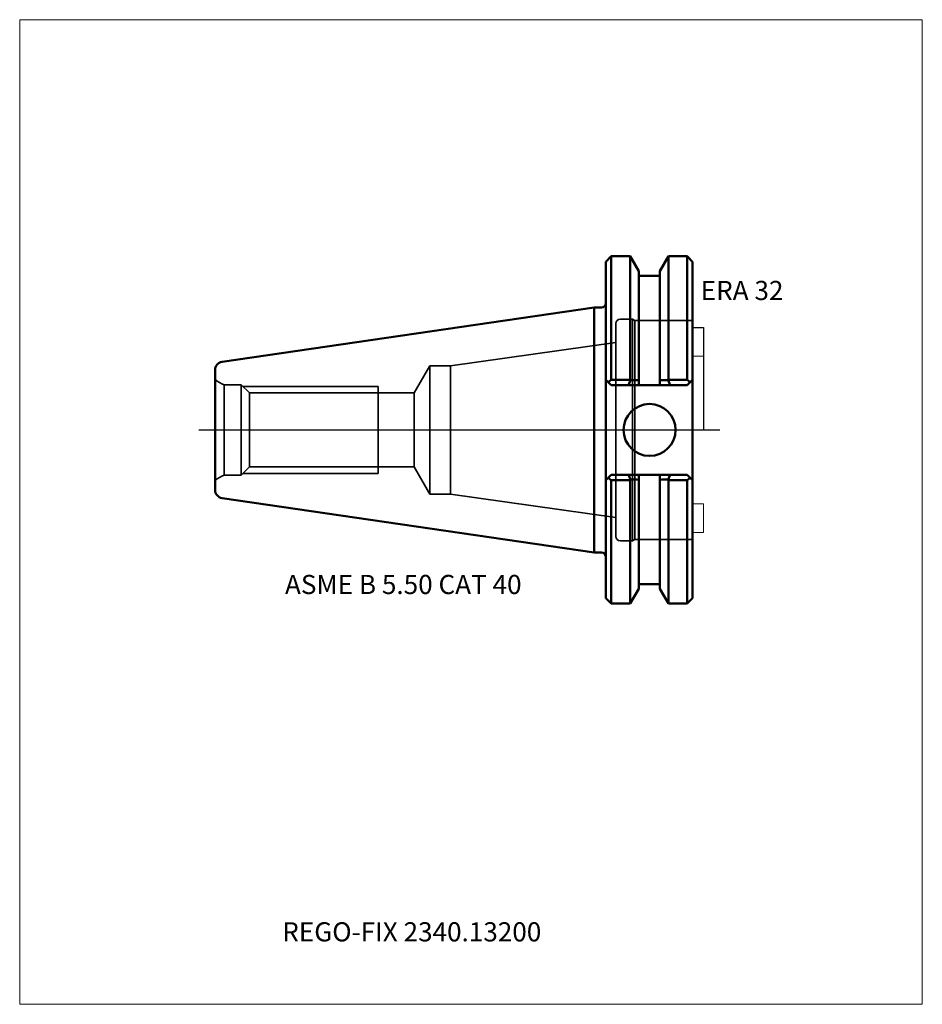
# Model space of a CAD drawing. Units: millimetres. Extents: x -105 to 60, y -105 to 75.
import ezdxf
from ezdxf.entities.mleader import LeaderData, LeaderLine
from ezdxf.lldxf.tags import DXFTag
from ezdxf.math import Vec2, Vec3

# ---------------------------------------------------------------- set-up
doc = ezdxf.new("R2010")
doc.units = ezdxf.units.MM
doc.layers.get('0').update_dxf_attribs({"plot": 0})
for name, color, linetype, lineweight in [('1', 4, 'Continuous', 50), ('3', 1, 'Dashed_narrow', 35), ('RFCOMP01', 3, 'Long_dashed_dotted_narrow', 18), ('SK1', 4, 'Continuous', 50), ('SK3', 1, 'Dashed_narrow', 35), ('SK4', 2, 'Long_dashed_dotted_narrow', 25)]:
    doc.layers.add(name, color=color, linetype=linetype, lineweight=lineweight)
for name, color, linetype, lineweight, plot in [('4', 2, 'Long_dashed_dotted_narrow', 25, False), ('INFMAINVIEW', 9, 'Continuous', 18, False), ('INFTOTAL', 9, 'Continuous', 18, False), ('NOCUT', 7, 'Continuous', 25, False)]:
    doc.layers.add(name, color=color, linetype=linetype, lineweight=lineweight, plot=plot)
doc.layers.add('SK6', color=5, linetype='Continuous')
doc.styles.add('SEACAD_Monospac821_BT', font='txt')
doc.styles.get("Standard").update_dxf_attribs({"font": 'Monospac821 BT'})
tags = doc.linetypes.add('Dashed_narrow', pattern=[9.525, 6.35, -3.175]).pattern_tags.tags
tags[6:7] = [DXFTag(74, 4), DXFTag(75, 0), DXFTag(340, '0'), DXFTag(46, 0.0), DXFTag(50, 0.0), DXFTag(44, 0.0), DXFTag(45, 0.0)]
tags[4:5] = [DXFTag(74, 4), DXFTag(75, 0), DXFTag(340, '0'), DXFTag(46, 0.0), DXFTag(50, 0.0), DXFTag(44, 0.0), DXFTag(45, 0.0)]
tags = doc.linetypes.add('Long_dashed_dotted_narrow', pattern=[28.575, 19.05, -3.175, 3.175, -3.175]).pattern_tags.tags
tags[10:11] = [DXFTag(74, 4), DXFTag(75, 0), DXFTag(340, '0'), DXFTag(46, 0.0), DXFTag(50, 0.0), DXFTag(44, 0.0), DXFTag(45, 0.0)]
tags[8:9] = [DXFTag(74, 4), DXFTag(75, 0), DXFTag(340, '0'), DXFTag(46, 0.0), DXFTag(50, 0.0), DXFTag(44, 0.0), DXFTag(45, 0.0)]
tags[6:7] = [DXFTag(74, 4), DXFTag(75, 0), DXFTag(340, '0'), DXFTag(46, 0.0), DXFTag(50, 0.0), DXFTag(44, 0.0), DXFTag(45, 0.0)]
tags[4:5] = [DXFTag(74, 4), DXFTag(75, 0), DXFTag(340, '0'), DXFTag(46, 0.0), DXFTag(50, 0.0), DXFTag(44, 0.0), DXFTag(45, 0.0)]

# ---------------------------------------------------------------- blocks, each defined once
blk = doc.blocks.new('_DOT')
at = {"color": 0}
blk.add_line((0, 0), (-1, 0), dxfattribs=at)
at = {"color": 0, "const_width": 0.333}
blk.add_lwpolyline([(-0.166, 0, 1), (0.166, 0, 1)], format="xyb", close=True, dxfattribs=at)

msp = doc.modelspace()

# ---------------------------------------------------------------- linework, layer by layer
at = {"layer": '1'}
for p, q in [((3.13, 31.75), (2.13, 30.75)), ((2.13, 30.75), (2.13, -30.75)), ((6.6, 31.75), (3.13, 31.75)), ((3.13, 31.75), (3.13, 9.17)), ((8.16, 29.03), (6.6, 31.75)), ((6.6, 31.75), (6.6, 9.17)), ((12.02, 29.03), (13.58, 31.75)), ((13.58, 31.75), (17, 31.75)), ((13.58, 31.75), (13.58, 9.17)), ((17, 31.75), (18, 30.75)), ((17, 31.75), (17, 9.17)), ((18, 30.75), (18, -30.75)), ((8.16, 29.03), (8.16, 8.19)), ((12.02, 29.03), (12.02, 8.19)), ((8.16, 28.18), (12.02, 28.18)), ((1.33, 22.38), (0, 22.38)), ((2.13, 9.19), (3.13, 8.19)), ((3.13, 9.17), (2.58, 8.73)), ((6.6, 9.17), (3.13, 9.17)), ((6.66, 9.08), (6.27, 8.19)), ((6.66, 9.08), (6.6, 9.17)), ((13.52, 9.08), (13.58, 9.17)), ((13.91, 8.19), (13.52, 9.08)), ((13.58, 9.17), (17, 9.17)), ((17, 8.19), (18, 9.19)), ((17, 9.17), (17.55, 8.73)), ((3.13, 8.19), (17, 8.19)), ((2.13, -9.19), (3.13, -8.19)), ((3.13, -9.17), (2.58, -8.73)), ((3.13, -8.19), (17, -8.19)), ((6.66, -9.08), (6.27, -8.19)), ((8.16, -29.03), (8.16, -8.19)), ((12.02, -29.03), (12.02, -8.19)), ((13.91, -8.19), (13.52, -9.08)), ((17, -8.19), (18, -9.19)), ((17, -9.17), (17.55, -8.73)), ((6.6, -9.17), (3.13, -9.17)), ((3.13, -31.75), (3.13, -9.17)), ((6.66, -9.08), (6.6, -9.17)), ((6.6, -31.75), (6.6, -9.17)), ((13.52, -9.08), (13.58, -9.17)), ((13.58, -9.17), (17, -9.17)), ((13.58, -31.75), (13.58, -9.17)), ((17, -31.75), (17, -9.17)), ((0, -22.38), (1.33, -22.38)), ((8.16, -28.18), (12.02, -28.18)), ((6.6, -31.75), (8.16, -29.03)), ((12.02, -29.03), (13.58, -31.75)), ((2.13, -30.75), (3.13, -31.75)), ((3.13, -31.75), (6.6, -31.75)), ((13.58, -31.75), (17, -31.75)), ((17, -31.75), (18, -30.75))]:
    msp.add_line(p, q, dxfattribs=at)
msp.add_circle((10.14, 0), 4.75, dxfattribs=at)
for centre, radius, start, end in [((1.33, 23.18), 0.8, 270, 0), ((13, -637.36), 646.47, 90.42858, 90.56188), ((7.18, -637.36), 646.47, 89.43812, 89.57142), ((13, 637.36), 646.47, 269.43812, 269.57142), ((7.18, 637.36), 646.47, 270.42858, 270.56188), ((1.33, -23.18), 0.8, 0, 90)]:
    msp.add_arc(centre, radius, start, end, dxfattribs=at)
at = {"layer": '3'}
for p, q in [((-63.02, 6.76), (-32.88, 6.76)), ((-63.02, -6.76), (-32.88, -6.76))]:
    msp.add_line(p, q, dxfattribs=at)
at = {"layer": '4'}
msp.add_line((0, 0), (18, 0), dxfattribs=at)
at = {"layer": 'INFMAINVIEW'}
for p, q in [((-105, -105), (-105, 75)), ((-105, 75), (60, 75)), ((60, 75), (60, -105)), ((60, -105), (-105, -105))]:
    msp.add_line(p, q, dxfattribs=at)
at = {"layer": 'INFTOTAL'}
for p, q in [((-105, 75), (60, 75)), ((-105, -105), (-105, 75)), ((60, 75), (60, -105)), ((60, -105), (-105, -105))]:
    msp.add_line(p, q, dxfattribs=at)
at = {"layer": 'NOCUT'}
for p, q in [((3.13, 31.75), (2.13, 30.75)), ((2.13, 30.75), (2.13, 23.18)), ((6.6, 31.75), (3.13, 31.75)), ((8.16, 29.03), (6.6, 31.75)), ((12.02, 29.03), (13.58, 31.75)), ((13.58, 31.75), (17, 31.75)), ((17, 31.75), (18, 30.75)), ((18, 30.75), (18, 18.75)), ((8.16, 29.03), (8.16, 28.18)), ((12.02, 29.03), (12.02, 28.18)), ((8.16, 28.18), (12.02, 28.18)), ((1.33, 22.38), (0, 22.38)), ((0, 0), (0, 22.38)), ((18, 18.75), (20, 18.75)), ((20, 18.75), (20, 0)), ((0, 0), (20, 0))]:
    msp.add_line(p, q, dxfattribs=at)
msp.add_arc((1.33, 23.18), 0.8, 270, 0, dxfattribs=at)
at = {"layer": 'RFCOMP01'}
for p, q in [((18, 18.75), (20, 18.75)), ((20, 18.75), (20, 13.5)), ((20, 13.5), (18, 13.5)), ((20, -13.5), (18, -13.5)), ((20, -18.75), (20, -13.5)), ((18, -18.75), (20, -18.75))]:
    msp.add_line(p, q, dxfattribs=at)
at = {"layer": 'SK1'}
for p, q in [((-0.01, 22.38), (-68.01, 12.46)), ((-0.01, 22.38), (-0.01, -22.38)), ((0, 22.38), (-0.01, 22.38)), ((-69.29, 10.97), (-69.29, -10.97)), ((-68.01, -12.46), (-0.01, -22.38)), ((-0.01, -22.38), (0, -22.38))]:
    msp.add_line(p, q, dxfattribs=at)
for centre, start, end in [((-67.79, 10.97), 98.2794, 179.986), ((-67.79, -10.97), 180.014, 261.7206)]:
    msp.add_arc(centre, 1.5, start, end, dxfattribs=at)
at = {"layer": 'SK3'}
for p, q in [((4.8, 20.25), (7, 20.25)), ((7, 20.25), (7.43, 20)), ((7, 20.25), (7, -20.25)), ((7.43, 20), (7.43, -20)), ((18, 20), (7.43, 20)), ((4, -19.45), (4, 19.45)), ((-26.24, 11.75), (4, 16)), ((-32.88, 6.76), (-30, 11.75)), ((-30, 11.75), (-30, -11.75)), ((-30, 11.75), (-26.24, 11.75)), ((-26.24, 11.75), (-26.24, -11.75)), ((-67.64, 8.25), (-67.64, -8.25)), ((-67.64, 8.25), (-64.51, 8.25)), ((-64.51, 8.25), (-64.51, -8.25)), ((-64.51, 8.25), (-63.02, 6.76)), ((-64.2, 7.94), (-39.49, 7.94)), ((-39.49, -7.94), (-39.49, 7.94)), ((-63.02, 6.76), (-63.02, -6.76)), ((-32.88, -6.76), (-32.88, 6.76)), ((-64.51, -8.25), (-63.02, -6.76)), ((-32.88, -6.76), (-30, -11.75)), ((-67.64, -8.25), (-64.51, -8.25)), ((-64.2, -7.94), (-39.49, -7.94)), ((-30, -11.75), (-26.24, -11.75)), ((-26.24, -11.75), (4, -16)), ((4.8, -20.25), (7, -20.25)), ((7, -20.25), (7.43, -20)), ((18, -20), (7.43, -20))]:
    msp.add_line(p, q, dxfattribs=at)
for centre, radius, start, end in [((4.8, 19.45), 0.8, 90, 180), ((-64.49, 15.6), 8, 233.1747, 246.8118), ((-64.49, -15.6), 8, 113.1882, 126.8253), ((4.8, -19.45), 0.8, 180, 270)]:
    msp.add_arc(centre, radius, start, end, dxfattribs=at)
at = {"layer": 'SK4'}
msp.add_line((-72.26, 0), (23, 0), dxfattribs=at)

# ---------------------------------------------------------------- texts
at = {"layer": 'SK6', "style": 'SEACAD_Monospac821_BT'}
for s, p in [('ERA 32', (19.5, 23.75)), ('ASME B 5.50 CAT 40', (-56.5, -30))]:
    msp.add_text(s, height=3.5, dxfattribs=at).set_placement(p)

# ---------------------------------------------------------------- leaders
at = {"layer": 'SK6'}
ml = msp.add_multileader_mtext('Standard', dxfattribs=at)
ml.set_content('REGO-FIX 2340.13200', color=256)
ml.set_leader_properties()
ml.set_arrow_properties(name='DOT')
ml.build(insert=Vec2(0, 0))
ml.multileader.update_dxf_attribs({"leader_type": 0, "dogleg_length": 0, "arrow_head_size": 3.5})
ctx = ml.context
ctx.base_point, ctx.char_height, ctx.arrow_head_size, ctx.landing_gap_size = Vec3(-50.5, -70.05), 3.5, 3.5, 1.23
ctx.mtext.insert = Vec3(-57, -90)

doc.saveas('drawing.dxf')
